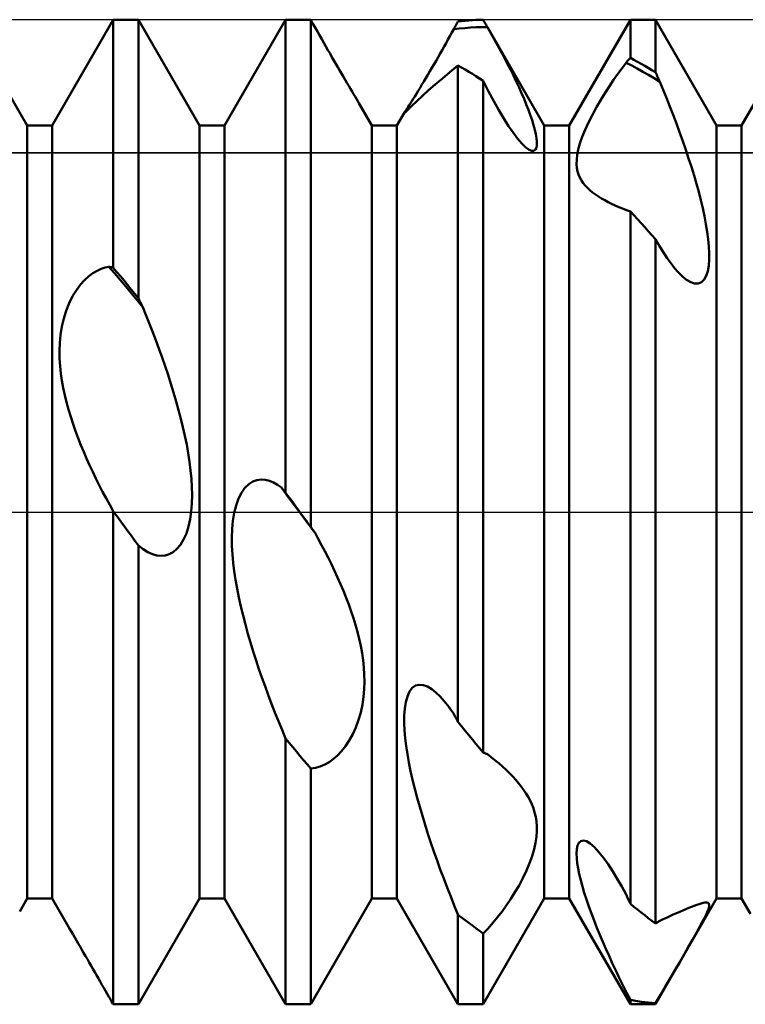
# Model space of a CAD drawing. Units: millimetres. Extents: x -26 to 111, y -37 to 53.
# Drawn here: x 47 to 50, y -2 to 2 of the extents above; entities that cross this region are included whole.
import ezdxf

# ---------------------------------------------------------------- set-up
doc = ezdxf.new("R2010")
doc.units = ezdxf.units.MM
doc.header["$LTSCALE"] = 5.35
doc.linetypes.add('LONGDASH_DASH', pattern=[0.85, 0.4, -0.2, 0.05, -0.2])
for name, color, linetype in [('1', 4, 'CONTINUOUS'), ('4', 2, 'LONGDASH_DASH'), ('CUT', 1, 'CONTINUOUS'), ('NOCUT', 7, 'CONTINUOUS'), ('SK4', 2, 'LONGDASH_DASH')]:
    doc.layers.add(name, color=color, linetype=linetype)

msp = doc.modelspace()

# ---------------------------------------------------------------- linework, layer by layer
at = {"layer": '1', "color": 4, "linetype": 'CONTINUOUS', "lineweight": 50}
for p, q in [((46.699, 1.5705), (46.451, 2)), ((46.801, 1.5705), (47.049, 2)), ((47.049, 2), (47.151, 2)), ((47.049, 0.9924), (47.049, 2)), ((47.399, 1.5705), (47.151, 2)), ((47.151, 0.8686), (47.151, 2)), ((47.501, 1.5705), (47.749, 2)), ((47.749, 2), (47.8155, 2)), ((47.749, 0.0788), (47.749, 2)), ((47.8214, 2), (47.8155, 2)), ((48.901, 1.5705), (49.149, 2)), ((49.149, 2), (49.251, 2)), ((49.149, 1.8448), (49.149, 2)), ((49.499, 1.5705), (49.251, 2)), ((49.251, 1.7863), (49.251, 2)), ((49.601, 1.5705), (49.849, 2)), ((47.8273, 1.9999), (47.8214, 2)), ((47.8333, 1.9999), (47.8273, 1.9999)), ((47.8392, 1.9997), (47.8333, 1.9999)), ((47.8451, 1.9996), (47.8392, 1.9997)), ((47.851, 1.9994), (47.8451, 1.9996)), ((47.8601, 1.9835), (47.851, 1.9994)), ((47.851, -0.061), (47.851, 1.9994)), ((47.869, 1.9678), (47.8601, 1.9835)), ((47.8779, 1.9521), (47.869, 1.9678)), ((48.424, 1.9474), (48.4316, 1.9612)), ((48.4316, 1.9612), (48.4341, 1.9658)), ((48.4316, 1.9612), (48.4544, 1.9639)), ((48.4341, 1.9658), (48.4366, 1.9703)), ((48.4366, 1.9703), (48.4391, 1.9749)), ((48.4391, 1.9749), (48.4416, 1.9794)), ((48.4416, 1.9794), (48.444, 1.984)), ((48.444, 1.984), (48.4465, 1.9885)), ((48.4465, 1.9885), (48.449, 1.9931)), ((48.449, 1.9931), (48.4636, 1.9946)), ((48.4544, 1.9639), (48.4772, 1.966)), ((48.4636, 1.9946), (48.4781, 1.996)), ((48.4772, 1.966), (48.5, 1.9678)), ((48.4781, 1.996), (48.4927, 1.9972)), ((48.4927, 1.9972), (48.5073, 1.9981)), ((48.5, 1.9678), (48.5228, 1.969)), ((48.5073, 1.9981), (48.5219, 1.9989)), ((48.5219, 1.9989), (48.5364, 1.9995)), ((48.5228, 1.969), (48.5455, 1.9698)), ((48.5364, 1.9995), (48.551, 1.9998)), ((48.5455, 1.9698), (48.5683, 1.97)), ((48.5535, 1.9956), (48.551, 1.9998)), ((48.5559, 1.9914), (48.5535, 1.9956)), ((48.5584, 1.9871), (48.5559, 1.9914)), ((48.5609, 1.9829), (48.5584, 1.9871)), ((48.5634, 1.9786), (48.5609, 1.9829)), ((48.5658, 1.9743), (48.5634, 1.9786)), ((48.5683, 1.97), (48.5658, 1.9743)), ((48.5684, 1.9699), (48.5683, 1.97)), ((48.5685, 1.9697), (48.5684, 1.9699)), ((48.5686, 1.9695), (48.5685, 1.9697)), ((48.5687, 1.9693), (48.5686, 1.9695)), ((48.5688, 1.9692), (48.5687, 1.9693)), ((48.5689, 1.969), (48.5688, 1.9692)), ((48.5825, 1.9453), (48.5689, 1.969)), ((48.799, 1.5705), (48.5689, 1.969)), ((47.8867, 1.9366), (47.8779, 1.9521)), ((47.8955, 1.9213), (47.8867, 1.9366)), ((47.9041, 1.9061), (47.8955, 1.9213)), ((48.4083, 1.9193), (48.4162, 1.9334)), ((48.4162, 1.9334), (48.424, 1.9474)), ((48.5961, 1.9211), (48.5825, 1.9453)), ((48.6096, 1.8966), (48.5961, 1.9211)), ((47.9126, 1.8912), (47.9041, 1.9061)), ((47.9209, 1.8766), (47.9126, 1.8912)), ((48.3844, 1.8766), (48.3924, 1.8909)), ((48.3924, 1.8909), (48.4004, 1.9051)), ((48.4004, 1.9051), (48.4083, 1.9193)), ((48.6231, 1.8719), (48.6096, 1.8966)), ((47.9292, 1.8622), (47.9209, 1.8766)), ((47.9373, 1.848), (47.9292, 1.8622)), ((47.9453, 1.8342), (47.9373, 1.848)), ((48.3599, 1.8335), (48.3681, 1.8479)), ((48.3681, 1.8479), (48.3763, 1.8623)), ((48.3763, 1.8623), (48.3844, 1.8766)), ((48.6363, 1.8471), (48.6231, 1.8719)), ((48.6492, 1.8222), (48.6363, 1.8471)), ((49.144, 1.8393), (49.1465, 1.8421)), ((49.1465, 1.8421), (49.149, 1.8448)), ((49.1636, 1.837), (49.149, 1.8448)), ((47.9531, 1.8206), (47.9453, 1.8342)), ((47.9607, 1.8074), (47.9531, 1.8206)), ((47.9683, 1.7943), (47.9607, 1.8074)), ((48.3351, 1.7907), (48.3434, 1.8049)), ((48.3434, 1.8049), (48.3516, 1.8192)), ((48.3516, 1.8192), (48.3599, 1.8335)), ((48.4165, 1.7872), (48.449, 1.8143)), ((48.4636, 1.8059), (48.449, 1.8144)), ((48.449, -0.8525), (48.449, 1.8144)), ((48.4781, 1.7973), (48.4636, 1.8059)), ((48.6619, 1.7974), (48.6492, 1.8222)), ((49.0983, 1.7806), (49.1152, 1.8037)), ((49.1152, 1.8037), (49.1316, 1.8254)), ((49.1316, 1.8254), (49.1341, 1.8282)), ((49.1544, 1.8136), (49.1316, 1.8254)), ((49.1341, 1.8282), (49.1366, 1.831)), ((49.1366, 1.831), (49.1391, 1.8338)), ((49.1391, 1.8338), (49.1416, 1.8365)), ((49.1416, 1.8365), (49.144, 1.8393)), ((49.1772, 1.8014), (49.1544, 1.8136)), ((49.1781, 1.829), (49.1636, 1.837)), ((49.2, 1.7887), (49.1772, 1.8014)), ((49.1927, 1.8208), (49.1781, 1.829)), ((49.2073, 1.8125), (49.1927, 1.8208)), ((49.2219, 1.8039), (49.2073, 1.8125)), ((49.2364, 1.7952), (49.2219, 1.8039)), ((47.9759, 1.7813), (47.9683, 1.7943)), ((47.9834, 1.7684), (47.9759, 1.7813)), ((47.9908, 1.7558), (47.9834, 1.7684)), ((48.3107, 1.7493), (48.3187, 1.7628)), ((48.3187, 1.7628), (48.3269, 1.7766)), ((48.3269, 1.7766), (48.3351, 1.7907)), ((48.3565, 1.7365), (48.3855, 1.7612)), ((48.3855, 1.7612), (48.4165, 1.7872)), ((48.4927, 1.7884), (48.4781, 1.7973)), ((48.5073, 1.7794), (48.4927, 1.7884)), ((48.5219, 1.7702), (48.5073, 1.7794)), ((48.5364, 1.7609), (48.5219, 1.7702)), ((48.551, 1.7513), (48.5364, 1.7609)), ((48.6741, 1.7728), (48.6619, 1.7974)), ((48.6858, 1.7485), (48.6741, 1.7728)), ((49.0812, 1.7561), (49.0983, 1.7806)), ((49.2227, 1.7757), (49.2, 1.7887)), ((49.2455, 1.7621), (49.2227, 1.7757)), ((49.251, 1.7863), (49.2364, 1.7952)), ((49.2683, 1.7482), (49.2455, 1.7621)), ((49.2535, 1.7809), (49.251, 1.7863)), ((49.2559, 1.7754), (49.2535, 1.7809)), ((49.2584, 1.77), (49.2559, 1.7754)), ((49.2609, 1.7645), (49.2584, 1.77)), ((49.2633, 1.7591), (49.2609, 1.7645)), ((47.9981, 1.7434), (47.9908, 1.7558)), ((48.0052, 1.7312), (47.9981, 1.7434)), ((48.0121, 1.7195), (48.0052, 1.7312)), ((48.2875, 1.7111), (48.295, 1.7234)), ((48.295, 1.7234), (48.3027, 1.7361)), ((48.3027, 1.7361), (48.3107, 1.7493)), ((48.3297, 1.7131), (48.3565, 1.7365)), ((48.5729, 1.7088), (48.551, 1.7513)), ((48.551, -0.9769), (48.551, 1.7513)), ((48.697, 1.7246), (48.6858, 1.7485)), ((48.7075, 1.7011), (48.697, 1.7246)), ((49.0462, 1.7027), (49.0638, 1.7301)), ((49.0638, 1.7301), (49.0812, 1.7561)), ((49.2658, 1.7536), (49.2633, 1.7591)), ((49.2683, 1.7482), (49.2658, 1.7536)), ((49.2818, 1.7154), (49.2683, 1.7482)), ((48.0188, 1.7083), (48.0121, 1.7195)), ((48.0251, 1.6976), (48.0188, 1.7083)), ((48.0311, 1.6875), (48.0251, 1.6976)), ((48.0367, 1.678), (48.0311, 1.6875)), ((48.267, 1.6784), (48.2734, 1.6885)), ((48.2734, 1.6885), (48.2802, 1.6994)), ((48.2802, 1.6994), (48.2875, 1.7111)), ((48.2815, 1.6689), (48.3044, 1.6903)), ((48.3044, 1.6903), (48.3297, 1.7131)), ((48.5943, 1.6689), (48.5729, 1.7088)), ((48.7174, 1.6782), (48.7075, 1.7011)), ((49.0286, 1.6739), (49.0462, 1.7027)), ((49.2955, 1.6819), (49.2818, 1.7154)), ((49.309, 1.6477), (49.2955, 1.6819)), ((48.042, 1.6691), (48.0367, 1.678)), ((48.0467, 1.661), (48.042, 1.6691)), ((48.051, 1.6537), (48.0467, 1.661)), ((48.099, 1.5705), (48.051, 1.6537)), ((48.2394, 1.6357), (48.2426, 1.6406)), ((48.2426, 1.6406), (48.2464, 1.6464)), ((48.2461, 1.6352), (48.2617, 1.6502)), ((48.2464, 1.6464), (48.2507, 1.653)), ((48.2507, 1.653), (48.2556, 1.6606)), ((48.2556, 1.6606), (48.2611, 1.6691)), ((48.2611, 1.6691), (48.267, 1.6784)), ((48.2617, 1.6502), (48.2815, 1.6689)), ((48.615, 1.632), (48.5943, 1.6689)), ((48.7265, 1.6561), (48.7174, 1.6782)), ((48.735, 1.6343), (48.7265, 1.6561)), ((48.9946, 1.6133), (49.0112, 1.644)), ((49.0112, 1.644), (49.0286, 1.6739)), ((49.3225, 1.6129), (49.309, 1.6477)), ((48.201, 1.5705), (48.2317, 1.6236)), ((48.2306, 1.6212), (48.2307, 1.6216)), ((48.2306, 1.621), (48.2306, 1.6212)), ((48.2307, 1.621), (48.2306, 1.621)), ((48.2307, 1.621), (48.2356, 1.625)), ((48.2307, 1.6216), (48.2309, 1.6221)), ((48.2309, 1.6221), (48.2312, 1.6228)), ((48.2312, 1.6228), (48.2317, 1.6236)), ((48.2317, 1.6236), (48.2329, 1.6256)), ((48.2329, 1.6256), (48.2346, 1.6283)), ((48.2346, 1.6283), (48.2367, 1.6316)), ((48.2356, 1.625), (48.2461, 1.6352)), ((48.2367, 1.6316), (48.2394, 1.6357)), ((48.6351, 1.5983), (48.615, 1.632)), ((48.7428, 1.6129), (48.735, 1.6343)), ((48.7498, 1.5919), (48.7428, 1.6129)), ((48.9789, 1.5824), (48.9946, 1.6133)), ((49.3358, 1.5779), (49.3225, 1.6129)), ((46.699, 1.5705), (46.801, 1.5705)), ((46.699, -1.5705), (46.699, 1.5705)), ((46.801, -1.5705), (46.801, 1.5705)), ((47.399, 1.5705), (47.501, 1.5705)), ((47.399, -1.5705), (47.399, 1.5705)), ((47.501, -1.5705), (47.501, 1.5705)), ((48.099, 1.5705), (48.201, 1.5705)), ((48.099, -1.5705), (48.099, 1.5705)), ((48.201, -1.5705), (48.201, 1.5705)), ((48.6543, 1.5681), (48.6351, 1.5983)), ((48.6727, 1.5411), (48.6543, 1.5681)), ((48.7559, 1.5717), (48.7498, 1.5919)), ((48.7611, 1.5526), (48.7559, 1.5717)), ((48.799, 1.5705), (48.901, 1.5705)), ((48.799, -1.5705), (48.799, 1.5705)), ((48.901, -1.5705), (48.901, 1.5705)), ((48.9651, 1.5524), (48.9789, 1.5824)), ((49.3488, 1.5425), (49.3358, 1.5779)), ((49.499, 1.5705), (49.601, 1.5705)), ((49.499, -1.5705), (49.499, 1.5705)), ((49.601, -1.5705), (49.601, 1.5705)), ((48.6909, 1.517), (48.6727, 1.5411)), ((48.7651, 1.5347), (48.7611, 1.5526)), ((48.7678, 1.5183), (48.7651, 1.5347)), ((48.9441, 1.497), (48.9533, 1.5236)), ((48.9533, 1.5236), (48.9651, 1.5524)), ((49.3615, 1.5071), (49.3488, 1.5425)), ((48.7083, 1.4967), (48.6909, 1.517)), ((48.7244, 1.4811), (48.7083, 1.4967)), ((48.7385, 1.471), (48.7244, 1.4811)), ((48.7672, 1.48), (48.769, 1.4908)), ((48.7692, 1.5037), (48.7678, 1.5183)), ((48.769, 1.4908), (48.7692, 1.5037)), ((48.9374, 1.4729), (48.9441, 1.497)), ((49.3738, 1.4717), (49.3615, 1.5071)), ((48.7491, 1.4669), (48.7385, 1.471)), ((48.7491, 1.4669), (48.7574, 1.4674)), ((48.7574, 1.4674), (48.7634, 1.472)), ((48.7634, 1.472), (48.7672, 1.48)), ((48.931, 1.4314), (48.9331, 1.4511)), ((48.9331, 1.4511), (48.9374, 1.4729)), ((49.3856, 1.4365), (49.3738, 1.4717)), ((48.9307, 1.4137), (48.931, 1.4314)), ((48.9321, 1.3979), (48.9307, 1.4137)), ((49.3969, 1.4016), (49.3856, 1.4365)), ((49.4075, 1.3672), (49.3969, 1.4016)), ((48.9349, 1.3837), (48.9321, 1.3979)), ((48.9388, 1.3708), (48.9349, 1.3837)), ((48.944, 1.3587), (48.9388, 1.3708)), ((49.4174, 1.3333), (49.4075, 1.3672)), ((48.9503, 1.3472), (48.944, 1.3587)), ((48.9576, 1.3363), (48.9503, 1.3472)), ((48.9659, 1.326), (48.9576, 1.3363)), ((48.975, 1.3163), (48.9659, 1.326)), ((49.4266, 1.3002), (49.4174, 1.3333)), ((48.9849, 1.3071), (48.975, 1.3163)), ((48.9954, 1.2984), (48.9849, 1.3071)), ((49.0071, 1.2897), (48.9954, 1.2984)), ((49.0193, 1.2815), (49.0071, 1.2897)), ((49.032, 1.2737), (49.0193, 1.2815)), ((49.4351, 1.2673), (49.4266, 1.3002)), ((49.0449, 1.2663), (49.032, 1.2737)), ((49.0583, 1.2592), (49.0449, 1.2663)), ((49.0723, 1.2523), (49.0583, 1.2592)), ((49.0868, 1.2455), (49.0723, 1.2523)), ((49.1018, 1.239), (49.0868, 1.2455)), ((49.4429, 1.2344), (49.4351, 1.2673)), ((49.1172, 1.2328), (49.1018, 1.239)), ((49.133, 1.2268), (49.1172, 1.2328)), ((49.149, 1.2212), (49.133, 1.2268)), ((49.1636, 1.2054), (49.149, 1.2213)), ((49.149, -1.5914), (49.149, 1.2213)), ((49.1781, 1.1894), (49.1636, 1.2054)), ((49.45, 1.2018), (49.4429, 1.2344)), ((49.4561, 1.1696), (49.45, 1.2018)), ((49.1927, 1.1734), (49.1781, 1.1894)), ((49.2073, 1.1571), (49.1927, 1.1734)), ((49.4613, 1.1383), (49.4561, 1.1696)), ((49.2219, 1.1408), (49.2073, 1.1571)), ((49.2364, 1.1244), (49.2219, 1.1408)), ((49.251, 1.1078), (49.2364, 1.1244)), ((49.4652, 1.108), (49.4613, 1.1383)), ((49.2672, 1.0801), (49.251, 1.1078)), ((49.251, -1.6721), (49.251, 1.1078)), ((49.2831, 1.0544), (49.2672, 1.0801)), ((49.468, 1.079), (49.4652, 1.108)), ((49.2988, 1.0309), (49.2831, 1.0544)), ((49.4693, 1.0517), (49.468, 1.079)), ((49.4691, 1.0256), (49.4693, 1.0517)), ((49.3141, 1.0098), (49.2988, 1.0309)), ((49.3289, 0.9909), (49.3141, 1.0098)), ((49.4632, 0.9789), (49.4671, 1.0011)), ((49.4671, 1.0011), (49.4691, 1.0256)), ((46.9493, 0.958), (46.9662, 0.9705)), ((46.9662, 0.9705), (46.983, 0.9804)), ((46.983, 0.9804), (46.9995, 0.9878)), ((46.9995, 0.9878), (47.0157, 0.9931)), ((47.0157, 0.9931), (47.0316, 0.9963)), ((47.0544, 0.9696), (47.0316, 0.9963)), ((47.0341, 0.9958), (47.0316, 0.9963)), ((47.0366, 0.9952), (47.0341, 0.9958)), ((47.0391, 0.9947), (47.0366, 0.9952)), ((47.0416, 0.9941), (47.0391, 0.9947)), ((47.044, 0.9936), (47.0416, 0.9941)), ((47.0465, 0.993), (47.044, 0.9936)), ((47.049, 0.9924), (47.0465, 0.993)), ((47.0636, 0.975), (47.049, 0.9924)), ((47.0772, 0.9427), (47.0544, 0.9696)), ((47.0781, 0.9575), (47.0636, 0.975)), ((49.3434, 0.9744), (49.3289, 0.9909)), ((49.3607, 0.9573), (49.3434, 0.9744)), ((49.4571, 0.9597), (49.4632, 0.9789)), ((46.8992, 0.9018), (46.9155, 0.9238)), ((46.9155, 0.9238), (46.9323, 0.9424)), ((46.9323, 0.9424), (46.9493, 0.958)), ((47.1, 0.9156), (47.0772, 0.9427)), ((47.0927, 0.9399), (47.0781, 0.9575)), ((47.1073, 0.9222), (47.0927, 0.9399)), ((47.1219, 0.9044), (47.1073, 0.9222)), ((49.3776, 0.9438), (49.3607, 0.9573)), ((49.3942, 0.934), (49.3776, 0.9438)), ((49.4101, 0.9287), (49.3942, 0.934)), ((49.4247, 0.9287), (49.4101, 0.9287)), ((49.4247, 0.9287), (49.4377, 0.934)), ((49.4377, 0.934), (49.4486, 0.9446)), ((49.4486, 0.9446), (49.4571, 0.9597)), ((46.8837, 0.8765), (46.8992, 0.9018)), ((47.1228, 0.8882), (47.1, 0.9156)), ((47.1364, 0.8866), (47.1219, 0.9044)), ((47.1456, 0.8606), (47.1228, 0.8882)), ((47.151, 0.8686), (47.1364, 0.8866)), ((46.8576, 0.8179), (46.8697, 0.8484)), ((46.8697, 0.8484), (46.8837, 0.8765)), ((47.1684, 0.8328), (47.1456, 0.8606)), ((47.1535, 0.8635), (47.151, 0.8686)), ((47.156, 0.8584), (47.1535, 0.8635)), ((47.1584, 0.8532), (47.156, 0.8584)), ((47.1609, 0.8481), (47.1584, 0.8532)), ((47.1634, 0.843), (47.1609, 0.8481)), ((47.1659, 0.8379), (47.1634, 0.843)), ((46.8477, 0.7858), (46.8576, 0.8179)), ((47.1684, 0.8328), (47.1659, 0.8379)), ((47.1816, 0.8004), (47.1684, 0.8328)), ((47.1949, 0.7672), (47.1816, 0.8004)), ((46.8402, 0.7532), (46.8477, 0.7858)), ((47.2082, 0.7332), (47.1949, 0.7672)), ((46.8319, 0.6877), (46.835, 0.7204)), ((46.835, 0.7204), (46.8402, 0.7532)), ((47.2213, 0.6987), (47.2082, 0.7332)), ((46.8307, 0.6554), (46.8319, 0.6877)), ((47.2343, 0.6636), (47.2213, 0.6987)), ((46.8312, 0.6238), (46.8307, 0.6554)), ((47.247, 0.6282), (47.2343, 0.6636)), ((46.833, 0.593), (46.8312, 0.6238)), ((47.2594, 0.5925), (47.247, 0.6282)), ((46.8361, 0.5633), (46.833, 0.593)), ((46.8403, 0.5341), (46.8361, 0.5633)), ((47.2715, 0.5566), (47.2594, 0.5925)), ((46.8456, 0.5047), (46.8403, 0.5341)), ((47.2831, 0.5207), (47.2715, 0.5566)), ((47.2941, 0.4849), (47.2831, 0.5207)), ((46.8519, 0.4752), (46.8456, 0.5047)), ((47.3046, 0.4492), (47.2941, 0.4849)), ((46.8592, 0.4456), (46.8519, 0.4752)), ((46.8673, 0.4161), (46.8592, 0.4456)), ((47.3145, 0.4138), (47.3046, 0.4492)), ((46.8761, 0.3867), (46.8673, 0.4161)), ((47.3237, 0.3789), (47.3145, 0.4138)), ((46.8857, 0.3574), (46.8761, 0.3867)), ((47.3321, 0.3442), (47.3237, 0.3789)), ((46.8959, 0.3284), (46.8857, 0.3574)), ((46.9066, 0.2998), (46.8959, 0.3284)), ((47.3399, 0.3092), (47.3321, 0.3442)), ((46.9177, 0.2716), (46.9066, 0.2998)), ((47.3471, 0.274), (47.3399, 0.3092)), ((46.9292, 0.2439), (46.9177, 0.2716)), ((46.9409, 0.2167), (46.9292, 0.2439)), ((47.3534, 0.2387), (47.3471, 0.274)), ((46.953, 0.19), (46.9409, 0.2167)), ((47.3588, 0.2036), (47.3534, 0.2387)), ((47.3632, 0.1688), (47.3588, 0.2036)), ((46.9655, 0.1632), (46.953, 0.19)), ((46.9785, 0.1363), (46.9655, 0.1632)), ((47.3664, 0.1346), (47.3632, 0.1688)), ((46.992, 0.1094), (46.9785, 0.1363)), ((47.3684, 0.101), (47.3664, 0.1346)), ((47.5992, 0.1129), (47.6155, 0.1233)), ((47.6155, 0.1233), (47.6323, 0.1293)), ((47.6323, 0.1293), (47.6493, 0.1315)), ((47.6662, 0.1303), (47.6493, 0.1315)), ((47.683, 0.1262), (47.6662, 0.1303)), ((47.6995, 0.1194), (47.683, 0.1262)), ((47.0058, 0.0825), (46.992, 0.1094)), ((47.0199, 0.0558), (47.0058, 0.0825)), ((47.3691, 0.0681), (47.3684, 0.101)), ((47.5698, 0.0784), (47.5837, 0.0979)), ((47.5837, 0.0979), (47.5992, 0.1129)), ((47.7157, 0.1104), (47.6995, 0.1194)), ((47.7316, 0.0994), (47.7157, 0.1104)), ((47.7544, 0.0686), (47.7316, 0.0994)), ((47.7341, 0.0965), (47.7316, 0.0994)), ((47.7366, 0.0936), (47.7341, 0.0965)), ((47.7391, 0.0906), (47.7366, 0.0936)), ((47.7416, 0.0877), (47.7391, 0.0906)), ((47.744, 0.0848), (47.7416, 0.0877)), ((47.7465, 0.0818), (47.744, 0.0848)), ((47.749, 0.0788), (47.7465, 0.0818)), ((47.0344, 0.0294), (47.0199, 0.0558)), ((47.3682, 0.0352), (47.3691, 0.0681)), ((47.5477, 0.0269), (47.5576, 0.0545)), ((47.5576, 0.0545), (47.5698, 0.0784)), ((47.7572, 0.0676), (47.749, 0.0788)), ((47.7772, 0.0379), (47.7544, 0.0686)), ((47.7654, 0.0563), (47.7572, 0.0676)), ((47.7736, 0.0451), (47.7654, 0.0563)), ((47.7901, 0.0225), (47.7736, 0.0451)), ((47.049, 0.0032), (47.0344, 0.0294)), ((47.0494, 0.0027), (47.049, 0.0032)), ((47.049, -2), (47.049, 0.0032)), ((47.0498, 0.0021), (47.0494, 0.0027)), ((47.0502, 0.0016), (47.0498, 0.0021)), ((47.0506, 0.0011), (47.0502, 0.0016)), ((47.0509, 0.0005), (47.0506, 0.0011)), ((47.0513, 0), (47.0509, 0.0005)), ((47.0656, -0.0195), (47.0513, 0)), ((47.3612, -0.029), (47.3657, 0.0027)), ((47.3657, 0.0027), (47.3682, 0.0352)), ((47.5402, -0.0032), (47.5477, 0.0269)), ((47.8, 0.0071), (47.7772, 0.0379)), ((47.7983, 0.0113), (47.7901, 0.0225)), ((47.8065, 0), (47.7983, 0.0113)), ((47.8228, -0.0237), (47.8, 0.0071)), ((47.8256, -0.0262), (47.8065, 0)), ((47.0798, -0.039), (47.0656, -0.0195)), ((47.0941, -0.0584), (47.0798, -0.039)), ((47.3546, -0.0591), (47.3612, -0.029)), ((47.5319, -0.0687), (47.535, -0.0353)), ((47.535, -0.0353), (47.5402, -0.0032)), ((47.8456, -0.0545), (47.8228, -0.0237)), ((47.8319, -0.0349), (47.8256, -0.0262)), ((47.8383, -0.0436), (47.8319, -0.0349)), ((47.1083, -0.0779), (47.0941, -0.0584)), ((47.1225, -0.0974), (47.1083, -0.0779)), ((47.3459, -0.0869), (47.3546, -0.0591)), ((47.5306, -0.103), (47.5319, -0.0687)), ((47.8447, -0.0523), (47.8383, -0.0436)), ((47.851, -0.061), (47.8447, -0.0523)), ((47.8683, -0.0852), (47.8456, -0.0545)), ((47.8535, -0.0645), (47.851, -0.061)), ((47.856, -0.068), (47.8535, -0.0645)), ((47.8584, -0.0715), (47.856, -0.068)), ((47.8609, -0.0749), (47.8584, -0.0715)), ((47.8634, -0.0784), (47.8609, -0.0749)), ((47.8659, -0.0818), (47.8634, -0.0784)), ((47.1368, -0.1168), (47.1225, -0.0974)), ((47.151, -0.1362), (47.1368, -0.1168)), ((47.3221, -0.1331), (47.3349, -0.1119)), ((47.3349, -0.1119), (47.3459, -0.0869)), ((47.5311, -0.1377), (47.5306, -0.103)), ((47.8683, -0.0852), (47.8659, -0.0818)), ((47.8817, -0.1093), (47.8683, -0.0852)), ((47.8951, -0.1341), (47.8817, -0.1093)), ((47.1704, -0.1512), (47.151, -0.1362)), ((47.151, -2), (47.151, -0.1362)), ((47.1894, -0.1629), (47.1704, -0.1512)), ((47.2924, -0.163), (47.3078, -0.1502)), ((47.3078, -0.1502), (47.3221, -0.1331)), ((47.5329, -0.1724), (47.5311, -0.1377)), ((47.9084, -0.1595), (47.8951, -0.1341)), ((47.9216, -0.1854), (47.9084, -0.1595)), ((47.208, -0.1712), (47.1894, -0.1629)), ((47.226, -0.1763), (47.208, -0.1712)), ((47.2434, -0.178), (47.226, -0.1763)), ((47.2434, -0.178), (47.2601, -0.1766)), ((47.2601, -0.1766), (47.2764, -0.1717)), ((47.2764, -0.1717), (47.2924, -0.163)), ((47.536, -0.2065), (47.5329, -0.1724)), ((47.9347, -0.2119), (47.9216, -0.1854)), ((47.5402, -0.2407), (47.536, -0.2065)), ((47.9475, -0.2387), (47.9347, -0.2119)), ((47.9599, -0.2659), (47.9475, -0.2387)), ((47.5455, -0.2757), (47.5402, -0.2407)), ((47.5518, -0.3114), (47.5455, -0.2757)), ((47.972, -0.2933), (47.9599, -0.2659)), ((47.559, -0.3475), (47.5518, -0.3114)), ((47.9837, -0.3209), (47.972, -0.2933)), ((47.5671, -0.384), (47.559, -0.3475)), ((47.9948, -0.3486), (47.9837, -0.3209)), ((48.0053, -0.3763), (47.9948, -0.3486)), ((47.576, -0.4207), (47.5671, -0.384)), ((48.0152, -0.4039), (48.0053, -0.3763)), ((47.5856, -0.4575), (47.576, -0.4207)), ((48.0244, -0.4314), (48.0152, -0.4039)), ((48.0328, -0.4589), (48.0244, -0.4314)), ((47.5957, -0.4943), (47.5856, -0.4575)), ((48.0406, -0.4869), (48.0328, -0.4589)), ((47.6064, -0.5308), (47.5957, -0.4943)), ((48.0477, -0.5153), (48.0406, -0.4869)), ((48.054, -0.544), (48.0477, -0.5153)), ((47.6176, -0.5671), (47.6064, -0.5308)), ((48.0593, -0.5729), (48.054, -0.544)), ((47.6291, -0.6029), (47.6176, -0.5671)), ((48.0636, -0.602), (48.0593, -0.5729)), ((47.6408, -0.6381), (47.6291, -0.6029)), ((47.6529, -0.673), (47.6408, -0.6381)), ((48.0667, -0.6312), (48.0636, -0.602)), ((48.0686, -0.6604), (48.0667, -0.6312)), ((47.6654, -0.708), (47.6529, -0.673)), ((48.0692, -0.6898), (48.0686, -0.6604)), ((47.6785, -0.7434), (47.6654, -0.708)), ((48.0682, -0.72), (48.0692, -0.6898)), ((48.2522, -0.7297), (48.2634, -0.7149)), ((48.2634, -0.7149), (48.2767, -0.7055)), ((48.2767, -0.7055), (48.2918, -0.7016)), ((48.308, -0.703), (48.2918, -0.7016)), ((48.3249, -0.7091), (48.308, -0.703)), ((48.3422, -0.7194), (48.3249, -0.7091)), ((48.3595, -0.7331), (48.3422, -0.7194)), ((47.6919, -0.7788), (47.6785, -0.7434)), ((48.061, -0.7825), (48.0656, -0.751)), ((48.0656, -0.751), (48.0682, -0.72)), ((48.237, -0.7721), (48.2434, -0.749)), ((48.2434, -0.749), (48.2522, -0.7297)), ((48.3766, -0.7497), (48.3595, -0.7331)), ((48.3935, -0.7686), (48.3766, -0.7497)), ((47.7057, -0.8143), (47.6919, -0.7788)), ((48.0544, -0.8139), (48.061, -0.7825)), ((48.2309, -0.8264), (48.2329, -0.7981)), ((48.2329, -0.7981), (48.237, -0.7721)), ((48.3999, -0.7765), (48.3935, -0.7686)), ((48.4064, -0.7847), (48.3999, -0.7765)), ((48.4128, -0.7932), (48.4064, -0.7847)), ((48.4191, -0.8019), (48.4128, -0.7932)), ((47.7199, -0.8498), (47.7057, -0.8143)), ((48.0456, -0.8448), (48.0544, -0.8139)), ((48.2307, -0.8565), (48.2309, -0.8264)), ((48.4254, -0.8109), (48.4191, -0.8019)), ((48.4316, -0.82), (48.4254, -0.8109)), ((48.4341, -0.8246), (48.4316, -0.82)), ((48.4366, -0.8293), (48.4341, -0.8246)), ((48.4391, -0.8339), (48.4366, -0.8293)), ((48.4416, -0.8385), (48.4391, -0.8339)), ((48.444, -0.8432), (48.4416, -0.8385)), ((47.7344, -0.8851), (47.7199, -0.8498)), ((48.0217, -0.9031), (48.0345, -0.8749)), ((48.0345, -0.8749), (48.0456, -0.8448)), ((48.2321, -0.8875), (48.2307, -0.8565)), ((48.4465, -0.8479), (48.444, -0.8432)), ((48.449, -0.8525), (48.4465, -0.8479)), ((48.4636, -0.8706), (48.449, -0.8525)), ((48.4781, -0.8885), (48.4636, -0.8706)), ((47.749, -0.9202), (47.7344, -0.8851)), ((48.0074, -0.9288), (48.0217, -0.9031)), ((48.2348, -0.9189), (48.2321, -0.8875)), ((48.2386, -0.9506), (48.2348, -0.9189)), ((48.4927, -0.9064), (48.4781, -0.8885)), ((48.5073, -0.9241), (48.4927, -0.9064)), ((47.7636, -0.9379), (47.749, -0.9202)), ((47.749, -2), (47.749, -0.9202)), ((47.7781, -0.9554), (47.7636, -0.9379)), ((47.7927, -0.9729), (47.7781, -0.9554)), ((47.976, -0.9718), (47.992, -0.9518)), ((47.992, -0.9518), (48.0074, -0.9288)), ((48.2436, -0.9835), (48.2386, -0.9506)), ((48.5219, -0.9418), (48.5073, -0.9241)), ((48.5364, -0.9594), (48.5219, -0.9418)), ((48.551, -0.9769), (48.5364, -0.9594)), ((47.8073, -0.9903), (47.7927, -0.9729)), ((47.8219, -1.0075), (47.8073, -0.9903)), ((47.9431, -1.0034), (47.9598, -0.9889)), ((47.9598, -0.9889), (47.976, -0.9718)), ((48.2497, -1.0174), (48.2436, -0.9835)), ((48.5535, -0.978), (48.551, -0.9769)), ((48.5559, -0.979), (48.5535, -0.978)), ((48.5584, -0.98), (48.5559, -0.979)), ((48.5609, -0.9811), (48.5584, -0.98)), ((48.5634, -0.9821), (48.5609, -0.9811)), ((48.5658, -0.9831), (48.5634, -0.9821)), ((48.5683, -0.9841), (48.5658, -0.9831)), ((48.5838, -0.9958), (48.5683, -0.9841)), ((48.5993, -1.0081), (48.5838, -0.9958)), ((47.8364, -1.0247), (47.8219, -1.0075)), ((47.851, -1.0418), (47.8364, -1.0247)), ((47.851, -1.0418), (47.8703, -1.039)), ((47.8703, -1.039), (47.8893, -1.0337)), ((47.8893, -1.0337), (47.9078, -1.0259)), ((47.9078, -1.0259), (47.9258, -1.0158)), ((47.9258, -1.0158), (47.9431, -1.0034)), ((48.2568, -1.0523), (48.2497, -1.0174)), ((48.6147, -1.0209), (48.5993, -1.0081)), ((48.6299, -1.0342), (48.6147, -1.0209)), ((48.6448, -1.0479), (48.6299, -1.0342)), ((47.851, -2), (47.851, -1.0418)), ((48.2648, -1.0879), (48.2568, -1.0523)), ((48.6593, -1.062), (48.6448, -1.0479)), ((48.6717, -1.0748), (48.6593, -1.062)), ((48.6836, -1.0879), (48.6717, -1.0748)), ((48.2737, -1.1242), (48.2648, -1.0879)), ((48.6949, -1.1012), (48.6836, -1.0879)), ((48.7056, -1.1147), (48.6949, -1.1012)), ((48.7157, -1.1285), (48.7056, -1.1147)), ((48.2832, -1.1608), (48.2737, -1.1242)), ((48.725, -1.1424), (48.7157, -1.1285)), ((48.7336, -1.1566), (48.725, -1.1424)), ((48.7415, -1.1715), (48.7336, -1.1566)), ((48.2934, -1.1976), (48.2832, -1.1608)), ((48.3042, -1.2346), (48.2934, -1.1976)), ((48.7487, -1.1871), (48.7415, -1.1715)), ((48.755, -1.2034), (48.7487, -1.1871)), ((48.3155, -1.2714), (48.3042, -1.2346)), ((48.7604, -1.2204), (48.755, -1.2034)), ((48.7645, -1.2382), (48.7604, -1.2204)), ((48.7675, -1.2568), (48.7645, -1.2382)), ((48.3271, -1.3079), (48.3155, -1.2714)), ((48.7691, -1.2762), (48.7675, -1.2568)), ((48.7691, -1.2969), (48.7691, -1.2762)), ((48.3391, -1.344), (48.3271, -1.3079)), ((48.764, -1.3436), (48.7675, -1.3194)), ((48.7675, -1.3194), (48.7691, -1.2969)), ((48.3513, -1.3796), (48.3391, -1.344)), ((48.7582, -1.3698), (48.764, -1.3436)), ((48.9317, -1.3693), (48.9348, -1.3548)), ((48.9348, -1.3548), (48.9402, -1.3437)), ((48.9402, -1.3437), (48.948, -1.3367)), ((48.948, -1.3367), (48.9585, -1.3346)), ((48.9712, -1.3379), (48.9585, -1.3346)), ((48.986, -1.3467), (48.9712, -1.3379)), ((49.0033, -1.3616), (48.986, -1.3467)), ((48.364, -1.4156), (48.3513, -1.3796)), ((48.7397, -1.4267), (48.7501, -1.3975)), ((48.7501, -1.3975), (48.7582, -1.3698)), ((48.9306, -1.3867), (48.9317, -1.3693)), ((48.9313, -1.406), (48.9306, -1.3867)), ((49.0215, -1.3813), (49.0033, -1.3616)), ((49.0403, -1.4048), (49.0215, -1.3813)), ((48.3772, -1.452), (48.364, -1.4156)), ((48.727, -1.4569), (48.7397, -1.4267)), ((48.9335, -1.4269), (48.9313, -1.406)), ((48.9369, -1.4485), (48.9335, -1.4269)), ((49.0591, -1.4313), (49.0403, -1.4048)), ((49.0777, -1.4599), (49.0591, -1.4313)), ((48.3909, -1.4886), (48.3772, -1.452)), ((48.7127, -1.487), (48.727, -1.4569)), ((48.9415, -1.4714), (48.9369, -1.4485)), ((48.9473, -1.4957), (48.9415, -1.4714)), ((49.096, -1.4902), (49.0777, -1.4599)), ((48.405, -1.5254), (48.3909, -1.4886)), ((48.6805, -1.5451), (48.697, -1.5167)), ((48.697, -1.5167), (48.7127, -1.487)), ((48.9542, -1.5211), (48.9473, -1.4957)), ((49.114, -1.5218), (49.096, -1.4902)), ((48.4194, -1.5622), (48.405, -1.5254)), ((48.6637, -1.572), (48.6805, -1.5451)), ((48.9621, -1.5475), (48.9542, -1.5211)), ((48.9709, -1.5748), (48.9621, -1.5475)), ((49.1316, -1.5542), (49.114, -1.5218)), ((49.1341, -1.5595), (49.1316, -1.5542)), ((49.1366, -1.5648), (49.1341, -1.5595)), ((46.669, -1.6225), (46.699, -1.5705)), ((46.699, -1.5705), (46.801, -1.5705)), ((46.8672, -1.6851), (46.801, -1.5705)), ((47.151, -2), (47.399, -1.5705)), ((47.399, -1.5705), (47.501, -1.5705)), ((47.749, -2), (47.501, -1.5705)), ((47.851, -2), (48.099, -1.5705)), ((48.099, -1.5705), (48.201, -1.5705)), ((48.449, -2), (48.201, -1.5705)), ((48.4341, -1.5991), (48.4194, -1.5622)), ((48.449, -1.6358), (48.4341, -1.5991)), ((48.551, -2), (48.799, -1.5705)), ((48.6286, -1.6224), (48.6465, -1.5975)), ((48.6465, -1.5975), (48.6637, -1.572)), ((48.799, -1.5705), (48.901, -1.5705)), ((49.149, -2), (48.901, -1.5705)), ((48.9804, -1.6028), (48.9709, -1.5748)), ((49.1391, -1.5702), (49.1366, -1.5648)), ((49.1416, -1.5755), (49.1391, -1.5702)), ((49.144, -1.5808), (49.1416, -1.5755)), ((49.1465, -1.5861), (49.144, -1.5808)), ((49.149, -1.5914), (49.1465, -1.5861)), ((49.1636, -1.6034), (49.149, -1.5914)), ((49.251, -2), (49.499, -1.5705)), ((49.398, -1.6037), (49.4087, -1.5995)), ((49.4087, -1.5995), (49.4186, -1.5958)), ((49.4186, -1.5958), (49.4278, -1.5926)), ((49.4278, -1.5926), (49.4363, -1.5899)), ((49.4363, -1.5899), (49.4441, -1.5878)), ((49.4441, -1.5878), (49.4511, -1.5865)), ((49.4511, -1.5865), (49.4571, -1.586)), ((49.4621, -1.5866), (49.4571, -1.586)), ((49.466, -1.5885), (49.4621, -1.5866)), ((49.4684, -1.5918), (49.466, -1.5885)), ((49.4694, -1.5968), (49.4684, -1.5918)), ((49.4687, -1.6038), (49.4694, -1.5968)), ((49.499, -1.5705), (49.601, -1.5705)), ((49.6369, -1.6326), (49.601, -1.5705)), ((48.4636, -1.6473), (48.449, -1.6359)), ((48.449, -2), (48.449, -1.6359)), ((48.61, -1.6464), (48.6286, -1.6224)), ((48.9907, -1.6313), (48.9804, -1.6028)), ((49.0016, -1.66), (48.9907, -1.6313)), ((49.1781, -1.6153), (49.1636, -1.6034)), ((49.1927, -1.627), (49.1781, -1.6153)), ((49.2073, -1.6385), (49.1927, -1.627)), ((49.2219, -1.6499), (49.2073, -1.6385)), ((49.3094, -1.6419), (49.323, -1.6357)), ((49.323, -1.6357), (49.3365, -1.6298)), ((49.3365, -1.6298), (49.3496, -1.624)), ((49.3496, -1.624), (49.3624, -1.6184)), ((49.3624, -1.6184), (49.3748, -1.6132)), ((49.3748, -1.6132), (49.3867, -1.6082)), ((49.3867, -1.6082), (49.398, -1.6037)), ((49.4538, -1.6418), (49.4611, -1.6259)), ((49.4611, -1.6259), (49.466, -1.6134)), ((49.466, -1.6134), (49.4687, -1.6038)), ((48.4781, -1.6585), (48.4636, -1.6473)), ((48.4927, -1.6696), (48.4781, -1.6585)), ((48.5073, -1.6804), (48.4927, -1.6696)), ((48.5711, -1.6915), (48.5908, -1.6696)), ((48.5908, -1.6696), (48.61, -1.6464)), ((49.013, -1.689), (49.0016, -1.66)), ((49.2364, -1.6611), (49.2219, -1.6499)), ((49.251, -1.6721), (49.2364, -1.6611)), ((49.251, -1.6721), (49.2535, -1.6706)), ((49.2535, -1.6706), (49.2559, -1.669)), ((49.2559, -1.669), (49.2584, -1.6673)), ((49.2584, -1.6673), (49.2609, -1.6657)), ((49.2609, -1.6657), (49.2633, -1.6641)), ((49.2633, -1.6641), (49.2658, -1.6624)), ((49.2658, -1.6624), (49.2683, -1.6607)), ((49.2683, -1.6607), (49.282, -1.6544)), ((49.282, -1.6544), (49.2957, -1.6481)), ((49.2957, -1.6481), (49.3094, -1.6419)), ((49.4316, -1.6841), (49.444, -1.6611)), ((49.444, -1.6611), (49.4538, -1.6418)), ((46.873, -1.6951), (46.8672, -1.6851)), ((46.8791, -1.7057), (46.873, -1.6951)), ((46.8857, -1.7169), (46.8791, -1.7057)), ((46.8925, -1.7286), (46.8857, -1.7169)), ((48.5219, -1.6912), (48.5073, -1.6804)), ((48.5364, -1.7017), (48.5219, -1.6912)), ((48.551, -1.7121), (48.5364, -1.7017)), ((48.551, -1.7121), (48.5711, -1.6915)), ((48.551, -2), (48.551, -1.7121)), ((49.0248, -1.7179), (49.013, -1.689)), ((49.0369, -1.7466), (49.0248, -1.7179)), ((49.4014, -1.7381), (49.4173, -1.7099)), ((49.4173, -1.7099), (49.4316, -1.6841)), ((46.8994, -1.7406), (46.8925, -1.7286)), ((46.9066, -1.7529), (46.8994, -1.7406)), ((46.9139, -1.7654), (46.9066, -1.7529)), ((49.0494, -1.775), (49.0369, -1.7466)), ((49.3844, -1.7677), (49.4014, -1.7381)), ((46.9213, -1.7781), (46.9139, -1.7654)), ((46.9287, -1.791), (46.9213, -1.7781)), ((46.9363, -1.804), (46.9287, -1.791)), ((49.0623, -1.8037), (49.0494, -1.775)), ((49.3494, -1.8285), (49.3671, -1.7979)), ((49.3671, -1.7979), (49.3844, -1.7677)), ((46.9438, -1.8171), (46.9363, -1.804)), ((46.9513, -1.8302), (46.9438, -1.8171)), ((46.9589, -1.8432), (46.9513, -1.8302)), ((49.0758, -1.8329), (49.0623, -1.8037)), ((49.0897, -1.8624), (49.0758, -1.8329)), ((49.331, -1.8602), (49.3494, -1.8285)), ((46.9664, -1.8563), (46.9589, -1.8432)), ((46.9738, -1.8693), (46.9664, -1.8563)), ((46.9812, -1.8821), (46.9738, -1.8693)), ((49.104, -1.8921), (49.0897, -1.8624)), ((49.3119, -1.893), (49.331, -1.8602)), ((46.9886, -1.895), (46.9812, -1.8821)), ((46.9959, -1.9077), (46.9886, -1.895)), ((47.0032, -1.9204), (46.9959, -1.9077)), ((49.1187, -1.9221), (49.104, -1.8921)), ((49.2921, -1.9268), (49.3119, -1.893)), ((47.0104, -1.933), (47.0032, -1.9204)), ((47.0176, -1.9454), (47.0104, -1.933)), ((47.0246, -1.9577), (47.0176, -1.9454)), ((47.0316, -1.9699), (47.0246, -1.9577)), ((49.1338, -1.9521), (49.1187, -1.9221)), ((49.149, -1.9822), (49.1338, -1.9521)), ((49.2718, -1.9612), (49.2921, -1.9268)), ((47.0331, -1.9725), (47.0316, -1.9699)), ((47.0346, -1.9751), (47.0331, -1.9725)), ((47.0361, -1.9777), (47.0346, -1.9751)), ((47.0376, -1.9803), (47.0361, -1.9777)), ((47.0391, -1.9829), (47.0376, -1.9803)), ((47.0406, -1.9855), (47.0391, -1.9829)), ((47.0421, -1.9881), (47.0406, -1.9855)), ((47.049, -2), (47.0421, -1.9881)), ((47.049, -2), (47.151, -2)), ((47.749, -2), (47.851, -2)), ((48.449, -2), (48.551, -2)), ((49.1636, -1.9848), (49.149, -1.9823)), ((49.149, -2), (49.149, -1.9823)), ((49.149, -2), (49.251, -2)), ((49.1781, -1.9872), (49.1636, -1.9848)), ((49.1927, -1.9893), (49.1781, -1.9872)), ((49.2073, -1.9913), (49.1927, -1.9893)), ((49.2219, -1.993), (49.2073, -1.9913)), ((49.2364, -1.9946), (49.2219, -1.993)), ((49.251, -1.996), (49.2364, -1.9946)), ((49.251, -1.996), (49.2718, -1.9612)), ((49.251, -2), (49.251, -1.996))]:
    msp.add_line(p, q, dxfattribs=at)
at = {"layer": '4', "color": 2, "linetype": 'LONGDASH_DASH', "lineweight": 25}
msp.add_line((20.6797, 0), (52, 0), dxfattribs=at)
at = {"layer": 'CUT', "color": 1, "linetype": 'CONTINUOUS', "lineweight": 25}
for p, q in [((49.9, 2), (31, 2)), ((31, 1.459), (51.9372, 1.459))]:
    msp.add_line(p, q, dxfattribs=at)
at = {"layer": 'NOCUT', "color": 7, "linetype": 'CONTINUOUS', "lineweight": 25}
for p, q in [((51.9372, 1.459), (31, 1.459)), ((27, 0), (52, 0))]:
    msp.add_line(p, q, dxfattribs=at)
at = {"layer": 'SK4', "color": 2, "linetype": 'LONGDASH_DASH', "lineweight": 25}
msp.add_line((-5, 0), (57, 0), dxfattribs=at)

doc.saveas('drawing.dxf')
